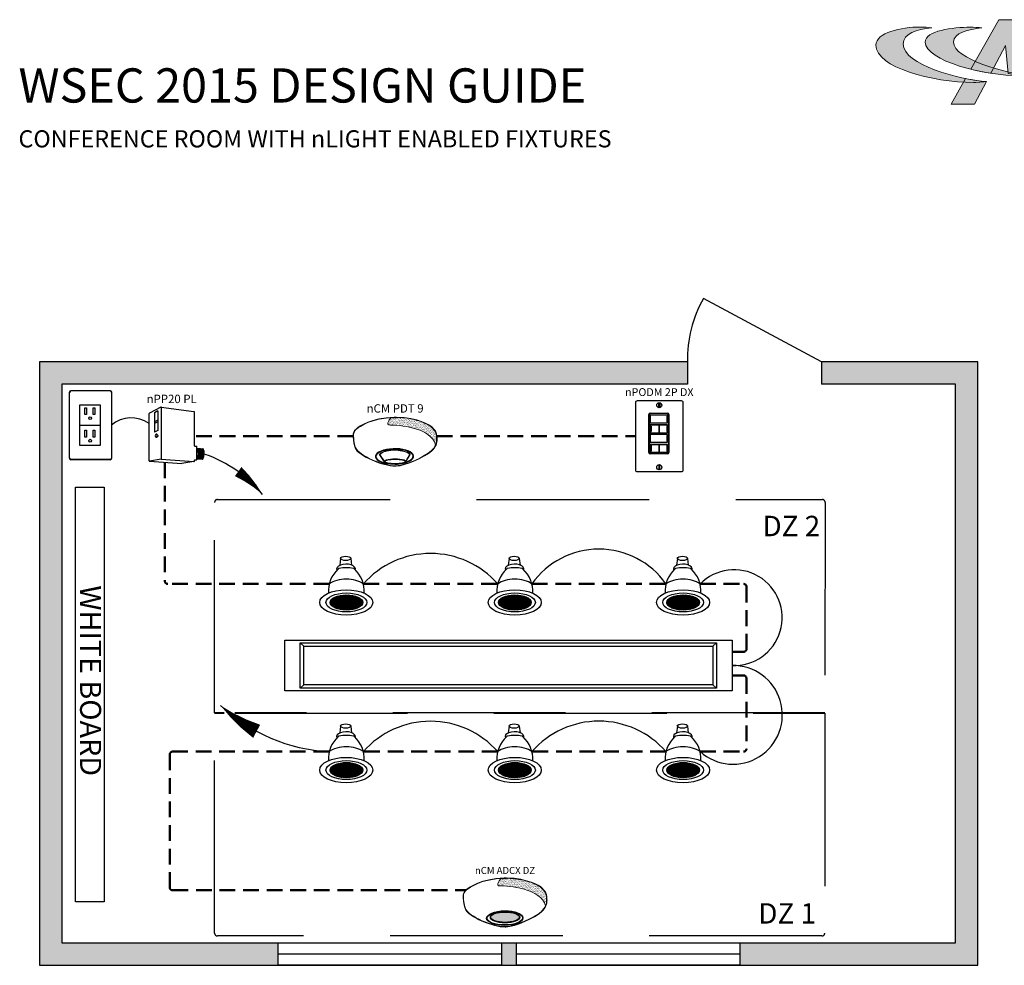
# Model space of a CAD drawing. Units: inches. Extents: x -6.4 to 62.5, y -22 to 52.5.
# Drawn here: x -4.7 to 26.6, y 22.4 to 52.5 of the extents above; entities that cross this region are included whole.
import ezdxf
from ezdxf.enums import TextEntityAlignment as Align

# ---------------------------------------------------------------- set-up
doc = ezdxf.new("R2010")
doc.units = ezdxf.units.IN
doc.header["$LTSCALE"] = 2
doc.header["$MEASUREMENT"] = 0
doc.linetypes.add('HIDDEN', pattern=[0.375, 0.25, -0.125])
doc.linetypes.add('HIDDENX2', pattern=[0.75, 0.5, -0.25])
doc.layers.add('CAT5', color=140, linetype='HIDDEN', lineweight=50)
doc.layers.add('LINE VOLTAGE', color=1, linetype='Continuous', lineweight=30)
for name, color, linetype in [('NLIGHT RISER', 7, 'Continuous'), ('SSI-RISER', 7, 'Continuous'), ('TB 24X36$0$Layer 1', 7, 'Continuous'), ('TB 24X36$0$SSILEGEND', 7, 'Continuous')]:
    doc.layers.add(name, color=color, linetype=linetype)
doc.styles.add('SSI', font='romans.shx', dxfattribs={"width": 0.8})
doc.styles.add('SSI-Bold', font='arial.ttf')
doc.styles.get("Standard").update_dxf_attribs({"font": 'arial.ttf'})
pattern_1 = [(37.5, (-4.691811, -4.460222), (-0.00074868, 0.022900455), [0, -0.01806532, 0, -0.020204636, 0, -0.019313255]), (7.5, (-4.69181, -4.460222), (0.02103394, 0.03354143), [0, -0.009745766, 0, -0.01628256, 0, -0.006239667]), (327.5, (-4.70643, -4.460222), (0.037011825, 6.726e-05), [0, -0.00594254, 0, -0.021393144, 0, -0.02792994]), (317.5, (-4.70643, -4.460222), (0.03572806, 0.01043124), [0, -0.00297127, 0, -0.014024394, 0, -0.01604486])]

# ---------------------------------------------------------------- blocks, each defined once
blk = doc.blocks.new('TB 24X36$0$acuity_controls_LOGO')
h = blk.add_hatch(color=1)
h.dxf.hatch_style = 1
edge = h.paths.add_edge_path()
edge.add_spline(control_points=[(-183.26, 23.66), (-185.02, 23.82), (-187.4, 24.06), (-189.27, 24.06), (-199.45, 24.06), (-212.72, 21.12), (-212.72, 14.6), (-212.72, 2.71), (-182.83, -5.11), (-161.36, -5.11), (-160.35, -5.11), (-155.64, -4.86), (-154.57, -4.69), (-168.84, -3.52), (-198.28, 4.09), (-198.28, 15.04), (-198.28, 20.7), (-191.26, 22.83), (-183.26, 23.66)], knot_values=[0, 0, 0, 0, 1, 1, 1, 2, 2, 2, 3, 3, 3, 4, 4, 4, 5, 5, 5, 6, 6, 6, 6], degree=3, periodic=0)
edge = h.paths.add_edge_path()
edge.add_spline(control_points=[(-156.84, 23.66), (-158.59, 23.82), (-161.14, 23.99), (-163.01, 23.99), (-172.14, 23.99), (-186.69, 22.12), (-186.69, 16.13), (-186.69, 6.23), (-155.51, -1.63), (-136.78, -1.63), (-135.76, -1.63), (-133.05, -1.54), (-131.98, -1.38), (-144.05, -0.38), (-171.85, 7.16), (-171.85, 16.11), (-171.85, 20.88), (-163.95, 22.92), (-156.84, 23.66)], knot_values=[0, 0, 0, 0, 1, 1, 1, 2, 2, 2, 3, 3, 3, 4, 4, 4, 5, 5, 5, 6, 6, 6, 6], degree=3, periodic=0)
at = {"layer": 'TB 24X36$0$Layer 1'}
h = blk.add_hatch(color=7, dxfattribs=at)
h.dxf.hatch_style = 2
edge = h.paths.add_edge_path()
edge.add_spline(control_points=[(-143.05, -0.39), (-140.09, -0.84), (-135.19, -1.49), (-131.96, -1.38), (-131.96, -1.38), (-135.58, 27.94), (-135.58, 27.94), (-135.58, 27.94), (-147.92, 27.94), (-147.92, 27.94), (-147.92, 27.94), (-162.69, 1.83), (-162.69, 1.83), (-159.25, 0.97), (-155.67, 0.25), (-152.14, -0.3), (-152.14, -0.3), (-144.39, 14.33), (-144.39, 14.33), (-144.39, 14.33), (-143.05, -0.39), (-143.05, -0.39)], knot_values=[0, 0, 0, 0, 1, 1, 1, 2, 2, 2, 3, 3, 3, 4, 4, 4, 5, 5, 5, 6, 6, 6, 7, 7, 7, 7], degree=3, periodic=0)
h = blk.add_hatch(color=7, dxfattribs=at)
h.dxf.hatch_style = 2
edge = h.paths.add_edge_path()
edge.add_spline(control_points=[(-154.57, -4.69), (-157.64, -4.44), (-161.43, -3.88), (-165.46, -3.07), (-165.46, -3.07), (-173.14, -16.65), (-173.14, -16.65), (-173.14, -16.65), (-160.8, -16.65), (-160.8, -16.65), (-160.8, -16.65), (-154.47, -4.71), (-154.47, -4.71), (-154.47, -4.71), (-154.57, -4.69), (-154.57, -4.69)], knot_values=[0, 0, 0, 0, 1, 1, 1, 2, 2, 2, 3, 3, 3, 4, 4, 4, 5, 5, 5, 5], degree=3, periodic=0)
at = {"layer": 'TB 24X36$0$Layer 1', "color": 7, "lineweight": 0}
for points, knots in [([(-143.05, -0.39), (-140.09, -0.84), (-135.19, -1.49), (-131.96, -1.38), (-131.96, -1.38), (-135.58, 27.94), (-135.58, 27.94), (-135.58, 27.94), (-147.92, 27.94), (-147.92, 27.94), (-147.92, 27.94), (-162.69, 1.83), (-162.69, 1.83), (-159.25, 0.97), (-155.67, 0.25), (-152.14, -0.3), (-152.14, -0.3), (-144.39, 14.33), (-144.39, 14.33), (-144.39, 14.33), (-143.05, -0.39), (-143.05, -0.39)], [0, 0, 0, 0, 1, 1, 1, 2, 2, 2, 3, 3, 3, 4, 4, 4, 5, 5, 5, 6, 6, 6, 7, 7, 7, 7]), ([(-154.57, -4.69), (-157.64, -4.44), (-161.43, -3.88), (-165.46, -3.07), (-165.46, -3.07), (-173.14, -16.65), (-173.14, -16.65), (-173.14, -16.65), (-160.8, -16.65), (-160.8, -16.65), (-160.8, -16.65), (-154.47, -4.71), (-154.47, -4.71), (-154.47, -4.71), (-154.57, -4.69), (-154.57, -4.69)], [0, 0, 0, 0, 1, 1, 1, 2, 2, 2, 3, 3, 3, 4, 4, 4, 5, 5, 5, 5])]:
    blk.add_open_spline(points, degree=3, knots=knots, dxfattribs=at)
at = {"layer": 'TB 24X36$0$Layer 1', "color": 1, "lineweight": 0}
for points in [[(-183.26, 23.66), (-185.02, 23.82), (-187.4, 24.06), (-189.27, 24.06), (-199.45, 24.06), (-212.72, 21.12), (-212.72, 14.6), (-212.72, 2.71), (-182.83, -5.11), (-161.36, -5.11), (-160.35, -5.11), (-155.64, -4.86), (-154.57, -4.69), (-168.84, -3.52), (-198.28, 4.09), (-198.28, 15.04), (-198.28, 20.7), (-191.26, 22.83), (-183.26, 23.66)], [(-156.84, 23.66), (-158.59, 23.82), (-161.14, 23.99), (-163.01, 23.99), (-172.14, 23.99), (-186.69, 22.12), (-186.69, 16.13), (-186.69, 6.23), (-155.51, -1.63), (-136.78, -1.63), (-135.76, -1.63), (-133.05, -1.54), (-131.98, -1.38), (-144.05, -0.38), (-171.85, 7.16), (-171.85, 16.11), (-171.85, 20.88), (-163.95, 22.92), (-156.84, 23.66)]]:
    blk.add_open_spline(points, degree=3, knots=[0, 0, 0, 0, 1, 1, 1, 2, 2, 2, 3, 3, 3, 4, 4, 4, 5, 5, 5, 6, 6, 6, 6], dxfattribs=at)
blk = doc.blocks.new('nCM910')
h = blk.add_hatch()
h.set_pattern_fill('AR-SAND', color=256, scale=0.011885, style=0)
h.set_pattern_definition(pattern_1)
edge = h.paths.add_edge_path()
edge.add_spline(control_points=[(0.502, 0.15), (0.59, 0.154), (1.056, 0.116), (1.107, -0.119)], knot_values=[1, 1, 1, 1, 1.999782, 1.999782, 1.999782, 1.999782], degree=3, periodic=0)
edge.add_spline(control_points=[(1.107, -0.119), (1.118, -0.092), (1.121, -0.067), (1.121, -0.042)], knot_values=[14.480526, 14.480526, 14.480526, 14.480526, 15, 15, 15, 15], degree=3, periodic=0)
edge.add_spline(control_points=[(1.121, -0.042), (1.121, -0.026), (1.12, -0.01), (1.119, 0.007)], knot_values=[16, 16, 16, 16, 17, 17, 17, 17], degree=3, periodic=0)
edge.add_spline(control_points=[(1.119, 0.007), (1.118, 0.039), (1.097, 0.072), (1.076, 0.096)], knot_values=[18, 18, 18, 18, 19, 19, 19, 19], degree=3, periodic=0)
edge.add_spline(control_points=[(1.076, 0.096), (1.055, 0.12), (1.035, 0.136), (1.035, 0.136)], knot_values=[20, 20, 20, 20, 21, 21, 21, 21], degree=3, periodic=0)
edge.add_spline(control_points=[(1.035, 0.136), (1.035, 0.136), (1.025, 0.143), (1.005, 0.154)], knot_values=[22, 22, 22, 22, 23, 23, 23, 23], degree=3, periodic=0)
edge.add_spline(control_points=[(1.005, 0.154), (0.985, 0.165), (0.956, 0.179), (0.917, 0.194)], knot_values=[24, 24, 24, 24, 25, 25, 25, 25], degree=3, periodic=0)
edge.add_spline(control_points=[(0.917, 0.194), (0.84, 0.223), (0.726, 0.252), (0.581, 0.252)], knot_values=[26, 26, 26, 26, 27, 27, 27, 27], degree=3, periodic=0)
edge.add_line((0.581, 0.252), (0.512, 0.251))
edge.add_spline(control_points=[(0.512, 0.251), (0.512, 0.251), (0.414, 0.146), (0.502, 0.15)], knot_values=[0.000012, 0.000012, 0.000012, 0.000012, 1, 1, 1, 1], degree=3, periodic=0)
for p, q in [((0.512, 0.251), (0.581, 0.252)), ((0.55, 0.257), (0.581, 0.257))]:
    blk.add_line(p, q)
for major_axis, ratio, start_param, end_param in [((-0.256, -0.002), 0.403678, 1.971257, 7.59859), ((-0.25, -0.002), 0.385717, 2.183457, 7.414165)]:
    blk.add_ellipse((0.555, -0.271), major_axis=major_axis, ratio=ratio, start_param=start_param, end_param=end_param)
blk.add_ellipse((0.563, -0.339), major_axis=(-0.137, 0), ratio=0.223622)
at = {"lineweight": 0}
for points in [[(0.043, 0.101), (0.084, 0.133), (0.24, 0.248), (0.55, 0.257)], [(0.046, 0.096), (0.088, 0.128), (0.243, 0.243), (0.553, 0.252)], [(0.512, 0.251), (0.512, 0.251), (0.414, 0.146), (0.502, 0.15)], [(0.502, 0.15), (0.59, 0.154), (1.057, 0.116), (1.107, -0.119)], [(0.581, 0.257), (0.872, 0.257), (1.038, 0.141), (1.039, 0.14)], [(0.917, 0.194), (0.84, 0.223), (0.726, 0.252), (0.581, 0.252)], [(1.005, 0.154), (0.985, 0.165), (0.956, 0.179), (0.917, 0.194)], [(1.035, 0.136), (1.035, 0.136), (1.025, 0.143), (1.005, 0.154)], [(1.076, 0.096), (1.055, 0.12), (1.035, 0.136), (1.035, 0.136)], [(1.039, 0.14), (1.039, 0.14), (1.121, 0.076), (1.125, 0.007)], [(0, 0), (0, 0.007), (0, 0.014), (0.001, 0.022)], [(0.027, -0.155), (0.027, -0.155), (0, -0.087), (0, 0)], [(0.001, 0.022), (0.001, 0.024), (0.002, 0.069), (0.043, 0.101)], [(0.001, 0.022), (0.001, 0.022), (0.001, 0.022), (0.001, 0.022)], [(0.001, 0.022), (0.001, 0.022), (0.001, 0.022), (0.001, 0.022)], [(0.012, 0.048), (0.006, 0.033), (0.006, 0.022), (0.006, 0.022)], [(0.006, 0.022), (0.006, 0.014), (0.006, 0.007), (0.006, 0)], [(0.006, 0), (0.006, -0.043), (0.013, -0.081), (0.019, -0.108)], [(0.046, 0.096), (0.027, 0.081), (0.017, 0.062), (0.012, 0.048)], [(1.119, 0.007), (1.118, 0.039), (1.097, 0.072), (1.076, 0.096)], [(1.121, -0.042), (1.121, -0.026), (1.12, -0.01), (1.119, 0.007)], [(1.125, 0.007), (1.125, -0.01), (1.127, -0.026), (1.127, -0.042)], [(0.019, -0.108), (0.026, -0.136), (0.033, -0.152), (0.033, -0.152)], [(1.047, -0.197), (1.111, -0.138), (1.121, -0.091), (1.121, -0.042)], [(1.127, -0.042), (1.127, -0.092), (1.115, -0.142), (1.05, -0.201)], [(0.254, -0.322), (0.144, -0.274), (0.048, -0.213), (0.027, -0.155)], [(0.033, -0.152), (0.052, -0.207), (0.147, -0.269), (0.256, -0.317)], [(0.435, -0.203), (0.434, -0.203), (0.38, -0.215), (0.358, -0.248)], [(0.358, -0.248), (0.358, -0.248), (0.411, -0.324), (0.42, -0.338)], [(0.551, -0.188), (0.488, -0.188), (0.446, -0.199), (0.435, -0.203)], [(0.664, -0.2), (0.622, -0.191), (0.583, -0.188), (0.551, -0.188)], [(0.576, -0.397), (0.7, -0.391), (0.961, -0.274), (1.047, -0.197)], [(1.05, -0.201), (0.963, -0.28), (0.703, -0.396), (0.576, -0.403)], [(0.758, -0.247), (0.748, -0.229), (0.709, -0.209), (0.664, -0.2)], [(0.705, -0.333), (0.72, -0.31), (0.758, -0.247), (0.758, -0.247)], [(0.564, -0.403), (0.488, -0.403), (0.364, -0.37), (0.254, -0.322)], [(0.256, -0.317), (0.366, -0.364), (0.489, -0.397), (0.564, -0.397)], [(0.443, -0.317), (0.43, -0.322), (0.42, -0.328), (0.42, -0.338)], [(0.42, -0.338), (0.42, -0.338), (0.42, -0.338), (0.42, -0.338)], [(0.563, -0.302), (0.524, -0.303), (0.472, -0.307), (0.443, -0.317)], [(0.563, -0.302), (0.602, -0.303), (0.653, -0.307), (0.683, -0.317)], [(0.683, -0.317), (0.694, -0.321), (0.703, -0.326), (0.705, -0.333)], [(0.564, -0.397), (0.568, -0.397), (0.572, -0.397), (0.576, -0.397)], [(0.576, -0.403), (0.572, -0.403), (0.568, -0.403), (0.564, -0.403)]]:
    blk.add_open_spline(points, degree=3, dxfattribs=at)
blk.add_open_spline([(0.418, -0.345), (0.418, -0.345), (0.417, -0.344), (0.417, -0.344), (0.417, -0.344), (0.352, -0.25), (0.352, -0.25), (0.352, -0.25), (0.351, -0.248), (0.351, -0.248), (0.351, -0.248), (0.352, -0.247), (0.352, -0.247), (0.375, -0.209), (0.433, -0.198), (0.433, -0.197), (0.433, -0.197), (0.433, -0.197), (0.433, -0.197), (0.445, -0.194), (0.487, -0.182), (0.551, -0.182), (0.551, -0.182), (0.551, -0.182), (0.551, -0.182), (0.584, -0.182), (0.622, -0.185), (0.666, -0.194), (0.666, -0.194), (0.666, -0.194), (0.666, -0.194), (0.713, -0.204), (0.753, -0.224), (0.764, -0.245), (0.764, -0.245), (0.764, -0.245), (0.764, -0.245), (0.764, -0.245), (0.765, -0.247), (0.765, -0.247), (0.765, -0.247), (0.704, -0.347), (0.704, -0.347), (0.704, -0.347), (0.703, -0.347), (0.703, -0.347), (0.652, -0.371), (0.604, -0.379), (0.562, -0.379), (0.562, -0.379), (0.562, -0.379), (0.562, -0.379), (0.476, -0.379), (0.418, -0.345), (0.418, -0.345), (0.418, -0.345), (0.418, -0.345), (0.418, -0.345)], degree=3, knots=[0, 0, 0, 0, 1, 1, 1, 2, 2, 2, 3, 3, 3, 4, 4, 4, 5, 5, 5, 6, 6, 6, 7, 7, 7, 8, 8, 8, 9, 9, 9, 10, 10, 10, 11, 11, 11, 12, 12, 12, 13, 13, 13, 14, 14, 14, 15, 15, 15, 16, 16, 16, 17, 17, 17, 18, 18, 18, 19, 19, 19, 19], dxfattribs=at)
for tag, style, p in [('LOCATION', 'SSI-Bold', (0.563, 0.397)), ('OPTION', 'SSI', (0.563, 0.282))]:
    blk.add_attdef(tag, text='', height=0.0938, dxfattribs=dict(style=style)).set_placement(p, align=Align.CENTER)
blk = doc.blocks.new('nCM6PC')
h = blk.add_hatch()
h.set_pattern_fill('AR-SAND', color=256, scale=0.011885, style=0)
h.set_pattern_definition(pattern_1)
edge = h.paths.add_edge_path()
edge.add_spline(control_points=[(0.502, 0.15), (0.59, 0.154), (1.056, 0.116), (1.107, -0.119)], knot_values=[1, 1, 1, 1, 1.999782, 1.999782, 1.999782, 1.999782], degree=3, periodic=0)
edge.add_spline(control_points=[(1.107, -0.119), (1.118, -0.092), (1.121, -0.067), (1.121, -0.042)], knot_values=[14.480526, 14.480526, 14.480526, 14.480526, 15, 15, 15, 15], degree=3, periodic=0)
edge.add_spline(control_points=[(1.121, -0.042), (1.121, -0.026), (1.12, -0.01), (1.119, 0.007)], knot_values=[16, 16, 16, 16, 17, 17, 17, 17], degree=3, periodic=0)
edge.add_spline(control_points=[(1.119, 0.007), (1.118, 0.039), (1.097, 0.072), (1.076, 0.096)], knot_values=[18, 18, 18, 18, 19, 19, 19, 19], degree=3, periodic=0)
edge.add_spline(control_points=[(1.076, 0.096), (1.055, 0.12), (1.035, 0.136), (1.035, 0.136)], knot_values=[20, 20, 20, 20, 21, 21, 21, 21], degree=3, periodic=0)
edge.add_spline(control_points=[(1.035, 0.136), (1.035, 0.136), (1.025, 0.143), (1.005, 0.154)], knot_values=[22, 22, 22, 22, 23, 23, 23, 23], degree=3, periodic=0)
edge.add_spline(control_points=[(1.005, 0.154), (0.985, 0.165), (0.956, 0.179), (0.917, 0.194)], knot_values=[24, 24, 24, 24, 25, 25, 25, 25], degree=3, periodic=0)
edge.add_spline(control_points=[(0.917, 0.194), (0.84, 0.223), (0.726, 0.252), (0.581, 0.252)], knot_values=[26, 26, 26, 26, 27, 27, 27, 27], degree=3, periodic=0)
edge.add_line((0.581, 0.252), (0.512, 0.251))
edge.add_spline(control_points=[(0.512, 0.251), (0.512, 0.251), (0.414, 0.146), (0.502, 0.15)], knot_values=[0.000012, 0.000012, 0.000012, 0.000012, 1, 1, 1, 1], degree=3, periodic=0)
h = blk.add_hatch(color=256)
edge = h.paths.add_edge_path(flags=0)
edge.add_ellipse((0.563, -0.27), major_axis=(-0.192, 0), ratio=0.363349, start_angle=0, end_angle=360)
edge = h.paths.add_edge_path()
edge.add_ellipse((0.56, -0.282), major_axis=(-0.244, -0.002), ratio=0.403678, start_angle=0, end_angle=360)
edge = h.paths.add_edge_path(flags=16)
edge.add_ellipse((0.56, -0.282), major_axis=(-0.238, -0.002), ratio=0.385717, start_angle=0, end_angle=360)
edge = h.paths.add_edge_path(flags=0)
edge.add_ellipse((0.563, -0.27), major_axis=(-0.197, 0), ratio=0.382467, start_angle=0, end_angle=360)
h = blk.add_hatch(color=256)
edge = h.paths.add_edge_path()
edge.add_ellipse((0.563, -0.27), major_axis=(-0.192, 0), ratio=0.363349, start_angle=0, end_angle=360)
for p, q in [((0.512, 0.251), (0.581, 0.252)), ((0.55, 0.257), (0.581, 0.257))]:
    blk.add_line(p, q)
for centre, major_axis, ratio in [((0.56, -0.282), (-0.244, -0.002), 0.403678), ((0.56, -0.282), (-0.238, -0.002), 0.385717), ((0.563, -0.27), (-0.197, 0), 0.382467), ((0.563, -0.27), (-0.192, 0), 0.363349)]:
    blk.add_ellipse(centre, major_axis=major_axis, ratio=ratio)
at = {"lineweight": 0}
for points in [[(0.043, 0.101), (0.084, 0.133), (0.24, 0.248), (0.55, 0.257)], [(0.046, 0.096), (0.088, 0.128), (0.243, 0.243), (0.553, 0.252)], [(0.512, 0.251), (0.512, 0.251), (0.414, 0.146), (0.502, 0.15)], [(0.502, 0.15), (0.59, 0.154), (1.057, 0.116), (1.107, -0.119)], [(0.581, 0.257), (0.872, 0.257), (1.038, 0.141), (1.039, 0.14)], [(0.917, 0.194), (0.84, 0.223), (0.726, 0.252), (0.581, 0.252)], [(1.005, 0.154), (0.985, 0.165), (0.956, 0.179), (0.917, 0.194)], [(1.035, 0.136), (1.035, 0.136), (1.025, 0.143), (1.005, 0.154)], [(1.076, 0.096), (1.055, 0.12), (1.035, 0.136), (1.035, 0.136)], [(1.039, 0.14), (1.039, 0.14), (1.121, 0.076), (1.125, 0.007)], [(0, 0), (0, 0.007), (0, 0.014), (0.001, 0.022)], [(0.027, -0.155), (0.027, -0.155), (0, -0.087), (0, 0)], [(0.001, 0.022), (0.001, 0.024), (0.002, 0.069), (0.043, 0.101)], [(0.001, 0.022), (0.001, 0.022), (0.001, 0.022), (0.001, 0.022)], [(0.001, 0.022), (0.001, 0.022), (0.001, 0.022), (0.001, 0.022)], [(0.012, 0.048), (0.006, 0.033), (0.006, 0.022), (0.006, 0.022)], [(0.006, 0.022), (0.006, 0.014), (0.006, 0.007), (0.006, 0)], [(0.006, 0), (0.006, -0.043), (0.013, -0.081), (0.019, -0.108)], [(0.046, 0.096), (0.027, 0.081), (0.017, 0.062), (0.012, 0.048)], [(1.119, 0.007), (1.118, 0.039), (1.097, 0.072), (1.076, 0.096)], [(1.121, -0.042), (1.121, -0.026), (1.12, -0.01), (1.119, 0.007)], [(1.125, 0.007), (1.125, -0.01), (1.127, -0.026), (1.127, -0.042)], [(0.019, -0.108), (0.026, -0.136), (0.033, -0.152), (0.033, -0.152)], [(1.047, -0.197), (1.111, -0.138), (1.121, -0.091), (1.121, -0.042)], [(1.127, -0.042), (1.127, -0.092), (1.115, -0.142), (1.05, -0.201)], [(0.254, -0.322), (0.144, -0.274), (0.048, -0.213), (0.027, -0.155)], [(0.033, -0.152), (0.052, -0.207), (0.147, -0.269), (0.256, -0.317)], [(0.576, -0.397), (0.7, -0.391), (0.961, -0.274), (1.047, -0.197)], [(1.05, -0.201), (0.963, -0.28), (0.703, -0.396), (0.576, -0.403)], [(0.564, -0.403), (0.488, -0.403), (0.364, -0.37), (0.254, -0.322)], [(0.256, -0.317), (0.366, -0.364), (0.489, -0.397), (0.564, -0.397)], [(0.564, -0.397), (0.568, -0.397), (0.572, -0.397), (0.576, -0.397)], [(0.576, -0.403), (0.572, -0.403), (0.568, -0.403), (0.564, -0.403)]]:
    blk.add_open_spline(points, degree=3, dxfattribs=at)
for tag, style, p in [('LOCATION', 'SSI-Bold', (0.563, 0.397)), ('OPTION', 'SSI', (0.563, 0.282))]:
    blk.add_attdef(tag, text='', height=0.0938, dxfattribs=dict(style=style)).set_placement(p, align=Align.CENTER)
blk = doc.blocks.new('Downlight')
h = blk.add_hatch()
h.set_pattern_fill('ANSI37', color=256, scale=0.1125, angle=30, style=0)
h.set_pattern_definition([(75, (-37.246441, -31.749426), (-0.013583332, 0.003639643), []), (165, (-37.246441, -31.749426), (-0.003639643, -0.013583332), [])])
edge = h.paths.add_edge_path()
edge.add_ellipse((0.294, -0.282), major_axis=(-0.274, 0), ratio=0.462626, start_angle=0, end_angle=360)
for p, q in [((0.197, 0.456), (0.183, 0.34)), ((0.368, 0.456), (0.381, 0.345))]:
    blk.add_line(p, q)
for centre, radius, start, end in [((0.503, -0.098), 0.512, 132.6191, 183.0524), ((0.18, 0.253), 0.0352, 101.4791, 132.6191), ((0.405, 0.253), 0.0352, 47.3809, 78.5209), ((0.082, -0.098), 0.512, 356.9476, 47.3809)]:
    blk.add_arc(centre, radius, start, end)
for centre, major_axis, ratio, start_param, end_param in [((0.288, 0.279), (-0.158, 0), 0.511628, 2.957076, 6.539631), ((0.292, 0.087), (0.363, 0), 0.583752, 1.236016, 1.905577), ((0.292, -0.104), (0.363, 0), 0.583752, 0.664536, 2.477057)]:
    blk.add_ellipse(centre, major_axis=major_axis, ratio=ratio, start_param=start_param, end_param=end_param)
for centre, major_axis, ratio in [((0.282, 0.456), (-0.0854, 0), 0.426788), ((0.292, -0.282), (-0.445, 0), 0.477387), ((0.294, -0.282), (-0.343, 0), 0.462626), ((0.294, -0.282), (-0.274, 0), 0.462626)]:
    blk.add_ellipse(centre, major_axis=major_axis, ratio=ratio)
blk = doc.blocks.new('PLUG')
blk.add_lwpolyline([(1.42, 2.74), (4.15, 2.74), (4.15, -2.74), (1.42, -2.74)], close=True)
at = {"layer": 'NLIGHT RISER'}
for p, q in [((0, -4.44), (0, 4.44)), ((0.03, -4.41), (0.03, 4.41)), ((5.48, 4.63), (0.19, 4.63)), ((5.45, 4.61), (0.22, 4.61)), ((5.64, 4.41), (5.64, -4.41)), ((5.67, 4.44), (5.67, -4.44)), ((5.48, -4.63), (0.19, -4.63)), ((5.45, -4.61), (0.22, -4.61))]:
    blk.add_line(p, q, dxfattribs=at)
for centre, start, end in [((0.19, 4.44), 90, 180), ((0.22, 4.41), 90, 180), ((5.45, 4.41), 0, 90), ((5.48, 4.44), 0, 90), ((0.19, -4.44), 180, 270), ((0.22, -4.41), 180, 270), ((5.45, -4.41), 270, 0), ((5.48, -4.44), 270, 0)]:
    blk.add_arc(centre, 0.194, start, end, dxfattribs=at)
at = {"layer": 'SSI-RISER'}
blk.add_line((1.42, 0), (4.15, 0), dxfattribs=at)
for points in [[(2.08, 2.35), (2.28, 2.35), (2.28, 1.45), (2.08, 1.45)], [(3.2, 2.35), (3.4, 2.35), (3.4, 1.45), (3.2, 1.45)], [(2.08, -0.68), (2.28, -0.68), (2.28, -1.58), (2.08, -1.58)], [(3.2, -0.68), (3.4, -0.68), (3.4, -1.58), (3.2, -1.58)]]:
    blk.add_lwpolyline(points, close=True, dxfattribs=at)
for centre in [(2.78, 0.95), (2.78, -2.08)]:
    blk.add_circle(centre, 0.193, dxfattribs=at)
blk = doc.blocks.new('nPP16')
for p, q in [((0.159, 0.401), (0.003, 0.323)), ((0.162, 0.402), (0.602, 0.343)), ((0, -0.319), (0, 0.319)), ((0.118, 0.352), (0.07, 0.328)), ((0.07, 0.328), (0.07, 0.066)), ((0.118, 0.352), (0.118, 0.09)), ((0.16, 0.396), (0.16, -0.292)), ((0.607, -0.118), (0.607, 0.338)), ((0.118, 0.23), (0.07, 0.206)), ((0.118, 0.206), (0.07, 0.182)), ((0.118, 0.09), (0.07, 0.066)), ((0.104, 0.039), (0.094, 0.039)), ((0.094, -0.002), (0.104, -0.002)), ((0.612, -0.123), (0.635, -0.123)), ((0.64, -0.301), (0.64, -0.128)), ((0.64, -0.15), (0.72, -0.156)), ((0.005, -0.324), (0.441, -0.354)), ((0.16, -0.296), (0.006, -0.323)), ((0.161, -0.296), (0.601, -0.328)), ((0.602, -0.329), (0.441, -0.354)), ((0.607, -0.324), (0.607, -0.311)), ((0.612, -0.306), (0.635, -0.306)), ((0.64, -0.29), (0.718, -0.296))]:
    blk.add_line(p, q)
for centre, radius, start, end in [((0.155, 0.394), 0.005, 360, 116.4688), ((0.161, 0.397), 0.005, 82.4213, 116.4688), ((0.165, 0.396), 0.005, 82.4213, 180), ((0.005, 0.319), 0.005, 116.4688, 180), ((0.602, 0.338), 0.005, 360, 82.4213), ((0.602, 0.338), 0.005, 360, 82.4213), ((0.612, -0.118), 0.005, 180, 270), ((0.635, -0.128), 0.005, 0, 90), ((0.525, -0.225), 0.137, 331.3022, 32.8245), ((0.529, -0.225), 0.137, 331.1684, 32.6941), ((0.543, -0.225), 0.137, 330.693, 32.1572), ((0.548, -0.225), 0.137, 330.5463, 31.9928), ((0.562, -0.225), 0.137, 330.0685, 31.4607), ((0.566, -0.225), 0.137, 329.921, 31.2976), ((0.581, -0.225), 0.137, 329.4406, 30.7701), ((0.585, -0.225), 0.137, 329.2924, 30.6085), ((0.599, -0.225), 0.137, 328.8094, 30.0853), ((0.72, -0.161), 0.005, 28.783, 85.8501), ((0.604, -0.225), 0.137, 329.9747, 28.783), ((0.005, -0.318), 0.005, 180, 279.6996), ((0.005, -0.319), 0.005, 180, 266.0639), ((0.155, -0.292), 0.005, 279.6996, 0), ((0.165, -0.292), 0.005, 180, 265.8501), ((0.161, -0.301), 0.005, 85.8501, 99.6996), ((0.602, -0.323), 0.005, 265.8501, 0), ((0.602, -0.324), 0.005, 278.6753, 360), ((0.602, -0.324), 0.005, 278.6753, 360), ((0.612, -0.311), 0.005, 90, 180), ((0.635, -0.301), 0.005, 270, 0), ((0.718, -0.291), 0.005, 265.8501, 329.9747)]:
    blk.add_arc(centre, radius, start, end)
at = {"extrusion": (0, 0, -1)}
blk.add_ellipse((0.094, 0.018), major_axis=(0, -0.0203), ratio=0.731433, dxfattribs=at)
blk.add_ellipse((0.104, 0.018), major_axis=(0, -0.0203), ratio=0.731433, start_param=3.141593, end_param=6.283185, dxfattribs=at)
for tag, style, p in [('LOCATION', 'SSI-Bold', (0.303, 0.537)), ('OPTION', 'SSI', (0.303, 0.422)), ('ID#', 'SSI', (0.396, 0.124)), ('ZONE-INFO-LINE1', 'SSI', (0.303, -0.471)), ('ZONE-INFO-LINE2', 'SSI', (0.303, -0.586))]:
    blk.add_attdef(tag, text='', height=0.0938, dxfattribs=dict(style=style)).set_placement(p, align=Align.CENTER)

msp = doc.modelspace()

# ---------------------------------------------------------------- hatches: boundary and pattern name
h = msp.add_hatch(color=253)
h.dxf.hatch_style = 1
h.paths.add_polyline_path([(10.59, 23.102), (10.59, 22.39), (10.821, 22.39), (10.821, 23.102)])
h.paths.add_polyline_path([(3.477, 22.39), (3.477, 23.102), (-3.406, 23.102), (-3.406, 40.886), (16.512, 40.886), (16.512, 41.597), (-4.118, 41.597), (-4.118, 22.39)])
h.paths.add_polyline_path([(11.065, 22.39), (11.065, 23.102), (10.821, 23.102), (10.821, 22.39)])
h.paths.add_polyline_path([(18.178, 23.102), (18.178, 22.39), (25.76, 22.39), (25.76, 41.597), (20.78, 41.597), (20.78, 40.886), (25.049, 40.886), (25.049, 23.102)])

# ---------------------------------------------------------------- linework, layer by layer
for p, q in [((20.78, 41.597), (17.022, 43.62)), ((16.512, 41.597), (16.512, 40.886)), ((20.78, 41.597), (20.78, 40.886)), ((10.59, 22.746), (3.477, 22.746)), ((18.178, 22.746), (11.065, 22.746))]:
    msp.add_line(p, q)
for points in [[(16.512, 41.597), (-4.118, 41.597), (-4.118, 22.39), (25.76, 22.39), (25.76, 41.597), (20.78, 41.597)], [(16.512, 40.886), (-3.406, 40.886), (-3.406, 23.102), (25.049, 23.102), (25.049, 40.886), (20.78, 40.886)]]:
    msp.add_lwpolyline(points)
for points in [[(-2.061, 37.609), (-2.061, 24.409), (-2.975, 24.409), (-2.975, 37.609)], [(3.477, 23.102), (10.59, 23.102), (10.59, 22.39), (3.477, 22.39)], [(11.065, 23.102), (18.178, 23.102), (18.178, 22.39), (11.065, 22.39)]]:
    msp.add_lwpolyline(points, close=True)
msp.add_arc((20.441, 41.683), 3.93, 150.473, 181.2447)
at = {"layer": 'CAT5'}
for p, q in [((5.869, 39.233), (0.813, 39.233)), ((8.536, 39.233), (14.864, 39.233)), ((-0.124, 38.402), (-0.124, 34.619)), ((5.107, 34.53), (-0.035, 34.53)), ((6.193, 34.53), (10.47, 34.53)), ((11.557, 34.53), (15.827, 34.53)), ((16.913, 34.53), (18.302, 34.53)), ((18.391, 34.441), (18.392, 32.461)), ((17.932, 32.372), (18.303, 32.372)), ((17.932, 31.617), (18.299, 31.617)), ((18.388, 31.529), (18.389, 29.281)), ((5.107, 29.192), (0.118, 29.192)), ((10.47, 29.192), (6.193, 29.192)), ((15.827, 29.192), (11.557, 29.192)), ((16.913, 29.192), (18.3, 29.192)), ((0.029, 29.103), (0.029, 24.869)), ((0.118, 24.781), (9.445, 24.779))]:
    msp.add_line(p, q, dxfattribs=at)
for centre, start, end in [((-0.035, 34.619), 180, 270), ((18.302, 34.441), 0.0157, 90), ((18.303, 32.461), 270, 0.0176), ((18.299, 31.529), 0.0304, 90), ((0.118, 29.103), 90, 180), ((18.3, 29.281), 270, 0.0304), ((0.118, 24.869), 180, 270)]:
    msp.add_arc(centre, 0.0889, start, end, dxfattribs=at)
at = {"layer": 'LINE VOLTAGE', "linetype": 'Continuous'}
for points in [[(2.985, 37.38, 0, 0.356, 0.06456), (2.209, 38.108, 0, 0, 0.06456)], [(1.643, 30.665, 0, 0.474, 0.06456), (2.797, 29.839, 0, 0, 0.06456)]]:
    msp.add_lwpolyline(points, format="xyseb", dxfattribs=at)
at = {"layer": 'LINE VOLTAGE'}
for centre, radius, start, end in [((-1.19, 38.843), 0.976, 54.6758, 130.6846), ((8.332, 32.658), 2.842, 41.2017, 138.7983), ((13.692, 33.032), 2.608, 35.0543, 144.9457), ((17.998, 33.457), 1.526, 267.5059, 135.3168), ((17.961, 30.362), 1.571, 228.1658, 91.0698), ((8.332, 27.317), 2.844, 41.2488, 138.7512), ((13.692, 27.328), 2.834, 41.1293, 138.8707)]:
    msp.add_arc(centre, radius, start, end, dxfattribs=at)
at = {"layer": 'LINE VOLTAGE', "linetype": 'Continuous'}
for centre, radius, start, end in [((-0.212, 34.752), 4.138, 39.4223, 70.6033), ((5.404, 34.701), 5.517, 227.0177, 266.9087)]:
    msp.add_arc(centre, radius, start, end, dxfattribs=at)
at = {"layer": 'NLIGHT RISER'}
for p, q in [((15.279, 38.716), (15.279, 39.923)), ((15.287, 39.915), (15.287, 38.723)), ((15.325, 39.968), (15.878, 39.968)), ((15.87, 39.961), (15.332, 39.961)), ((15.85, 39.871), (15.85, 39.692)), ((15.85, 39.871), (15.867, 39.871)), ((15.85, 39.859), (15.867, 39.859)), ((15.867, 39.871), (15.867, 39.692)), ((15.916, 38.723), (15.916, 39.915)), ((15.923, 39.923), (15.923, 38.716)), ((15.328, 39.591), (15.595, 39.591)), ((15.328, 39.591), (15.328, 39.345)), ((15.336, 39.557), (15.336, 39.379)), ((15.336, 39.557), (15.353, 39.557)), ((15.336, 39.546), (15.353, 39.546)), ((15.353, 39.557), (15.353, 39.379)), ((15.595, 39.591), (15.595, 39.345)), ((15.607, 39.591), (15.875, 39.591)), ((15.607, 39.591), (15.607, 39.345)), ((15.85, 39.704), (15.867, 39.704)), ((15.85, 39.692), (15.867, 39.692)), ((15.85, 39.557), (15.85, 39.379)), ((15.85, 39.557), (15.867, 39.557)), ((15.85, 39.546), (15.867, 39.546)), ((15.867, 39.557), (15.867, 39.379)), ((15.875, 39.591), (15.875, 39.345)), ((15.328, 39.345), (15.595, 39.345)), ((15.336, 39.39), (15.353, 39.39)), ((15.336, 39.379), (15.353, 39.379)), ((15.607, 39.345), (15.875, 39.345)), ((15.85, 39.39), (15.867, 39.39)), ((15.85, 39.379), (15.867, 39.379)), ((15.85, 39.251), (15.85, 39.073)), ((15.85, 39.251), (15.867, 39.251)), ((15.85, 39.24), (15.867, 39.24)), ((15.867, 39.251), (15.867, 39.073)), ((15.328, 38.975), (15.595, 38.975)), ((15.328, 38.975), (15.328, 38.728)), ((15.336, 38.94), (15.336, 38.762)), ((15.336, 38.94), (15.353, 38.94)), ((15.336, 38.929), (15.353, 38.929)), ((15.353, 38.94), (15.353, 38.762)), ((15.595, 38.975), (15.595, 38.728)), ((15.607, 38.975), (15.875, 38.975)), ((15.607, 38.975), (15.607, 38.728)), ((15.85, 39.084), (15.867, 39.084)), ((15.85, 39.073), (15.867, 39.073)), ((15.85, 38.94), (15.85, 38.762)), ((15.85, 38.94), (15.867, 38.94)), ((15.85, 38.929), (15.867, 38.929)), ((15.867, 38.94), (15.867, 38.762)), ((15.875, 38.975), (15.875, 38.728)), ((15.878, 38.67), (15.325, 38.67)), ((15.328, 38.728), (15.595, 38.728)), ((15.332, 38.678), (15.87, 38.678)), ((15.336, 38.773), (15.353, 38.773)), ((15.336, 38.762), (15.353, 38.762)), ((15.607, 38.728), (15.875, 38.728)), ((15.85, 38.773), (15.867, 38.773)), ((15.85, 38.762), (15.867, 38.762)), ((4.186, 32.659), (4.298, 32.553)), ((17.319, 32.553), (17.431, 32.659)), ((4.186, 31.217), (4.298, 31.324)), ((17.319, 31.323), (17.431, 31.217))]:
    msp.add_line(p, q, dxfattribs=at)
msp.add_lwpolyline([(16.313, 40.368, -0.414214), (16.366, 40.314), (16.366, 38.151, -0.414214), (16.313, 38.098), (14.918, 38.098, -0.414214), (14.864, 38.151), (14.864, 40.314, -0.414214), (14.918, 40.368)], format="xyb", close=True, dxfattribs=at)
for points in [[(15.328, 39.658), (15.875, 39.658), (15.875, 39.905), (15.328, 39.905)], [(15.328, 39.345), (15.875, 39.345), (15.875, 39.591), (15.328, 39.591)], [(15.328, 39.039), (15.875, 39.039), (15.875, 39.286), (15.328, 39.286)], [(15.328, 38.728), (15.875, 38.728), (15.875, 38.975), (15.328, 38.975)], [(3.69, 32.743), (17.932, 32.743), (17.932, 31.123), (3.69, 31.123)], [(4.186, 32.659), (17.431, 32.659), (17.431, 31.217), (4.186, 31.217)], [(4.299, 32.553), (17.319, 32.553), (17.319, 31.323), (4.299, 31.323)]]:
    msp.add_lwpolyline(points, close=True, dxfattribs=at)
at = {"layer": 'NLIGHT RISER', "linetype": 'HIDDENX2', "ltscale": 5.5}
for points in [[(1.759, 30.427), (1.458, 30.427), (1.458, 37.128, -0.414214), (1.547, 37.217), (20.806, 37.217, -0.414789), (20.895, 37.128), (20.882, 30.427), (2.1, 30.427)], [(2.1, 30.413), (20.882, 30.413), (20.882, 23.414, -0.414214), (20.793, 23.325), (1.546, 23.325, -0.414214), (1.457, 23.414), (1.457, 30.413), (1.758, 30.413)]]:
    msp.add_lwpolyline(points, format="xyb", dxfattribs=at)
at = {"layer": 'NLIGHT RISER'}
for centre in [(15.615, 40.221), (15.615, 38.245)]:
    msp.add_circle(centre, 0.0801, dxfattribs=at)
for centre, start, end in [((15.325, 39.923), 90, 180), ((15.332, 39.915), 90, 180), ((15.87, 39.915), 0, 90), ((15.878, 39.923), 0, 90), ((15.325, 38.716), 180, 270), ((15.332, 38.723), 180, 270), ((15.87, 38.723), 270, 0), ((15.878, 38.716), 270, 0)]:
    msp.add_arc(centre, 0.0455, start, end, dxfattribs=at)
for points in [[(15.602, 40.286), (15.602, 40.293), (15.608, 40.299), (15.615, 40.299)], [(15.602, 40.156), (15.602, 40.156), (15.602, 40.286), (15.602, 40.286)], [(15.615, 40.143), (15.608, 40.143), (15.602, 40.149), (15.602, 40.156)], [(15.615, 40.299), (15.622, 40.299), (15.628, 40.293), (15.628, 40.286)], [(15.628, 40.156), (15.628, 40.149), (15.622, 40.143), (15.615, 40.143)], [(15.628, 40.286), (15.628, 40.286), (15.628, 40.156), (15.628, 40.156)], [(15.615, 38.323), (15.608, 38.323), (15.602, 38.317), (15.602, 38.31)], [(15.602, 38.31), (15.602, 38.31), (15.602, 38.18), (15.602, 38.18)], [(15.628, 38.31), (15.628, 38.317), (15.622, 38.323), (15.615, 38.323)], [(15.628, 38.18), (15.628, 38.18), (15.628, 38.31), (15.628, 38.31)], [(15.602, 38.18), (15.602, 38.173), (15.608, 38.167), (15.615, 38.167)], [(15.615, 38.167), (15.622, 38.167), (15.628, 38.173), (15.628, 38.18)]]:
    msp.add_open_spline(points, degree=3, dxfattribs=at)

# ---------------------------------------------------------------- block references
at = {"xscale": 1.899060485677337, "yscale": 1.899060485677337, "zscale": 1.899060485677337}
for p in [(5.095, 34.478), (10.459, 34.478), (15.815, 34.478), (5.095, 29.141), (10.459, 29.141), (15.815, 29.141)]:
    msp.add_blockref('Downlight', p, dxfattribs=at)
at = {"layer": 'NLIGHT RISER', "xscale": 0.2371223137123456, "yscale": 0.2371223137123456, "zscale": 0.2371223137123456}
msp.add_blockref('PLUG', (-3.164, 39.583), dxfattribs=at)
at = {"layer": 'NLIGHT RISER'}
ref = msp.add_blockref('nPP16', (-0.626, 39.204), dxfattribs=dict(at, xscale=2.371223137123456, yscale=2.371223137123456, zscale=2.371223137123456))
ref.add_attrib('OPTION', 'nPP20 PL', dxfattribs={"layer": '0', "height": 0.2668, "style": 'SSI-Bold'}).set_placement((0.092, 40.205), align=Align.BOTTOM_CENTER)
ref = msp.add_blockref('nCM910', (5.869, 39.233), dxfattribs=dict(at, xscale=2.371223137123456, yscale=2.371223137123456, zscale=2.371223137123456))
ref.add_attrib('OPTION', 'nCM PDT 9', dxfattribs={"layer": '0', "height": 0.2668, "style": 'SSI-Bold'}).set_placement((7.204, 39.901), align=Align.BOTTOM_CENTER)
ref = msp.add_blockref('nCM6PC', (9.368, 24.562), dxfattribs=dict(at, xscale=2.371223137123456, yscale=2.371223137123456, zscale=2.371223137123456))
ref.add_attrib('OPTION', 'nCM ADCX DZ', dxfattribs={"layer": '0', "height": 0.2223, "style": 'SSI-Bold'}).set_placement((10.703, 25.23), align=Align.BOTTOM_CENTER)
at = {"layer": 'TB 24X36$0$SSILEGEND', "xscale": 0.06042729059324497, "yscale": 0.06042729059324497, "zscale": 0.06042729059324497}
msp.add_blockref('TB 24X36$0$acuity_controls_LOGO', (35.364, 50.805), dxfattribs=at)

# ---------------------------------------------------------------- texts
at = {"insert": (-2.154, 34.488), "char_height": 0.67023, "attachment_point": 1, "rotation": 270, "style": 'SSI'}
msp.add_mtext_dynamic_manual_height_columns('WHITE BOARD', width=106.35857, gutter_width=7.114, heights=[0], dxfattribs=at)
at = {"layer": 'NLIGHT RISER', "style": 'SSI-Bold'}
msp.add_text('nPODM 2P DX', height=0.25032, dxfattribs=at).set_placement((15.615, 40.434), align=Align.BOTTOM_CENTER)
at = {"layer": 'SSI-RISER', "attachment_point": 1}
for s, insert, char_height, width in [('WSEC 2015 DESIGN GUIDE ', (-4.785, 50.945), 1.09032, 24.6392), ('CONFERENCE ROOM WITH nLIGHT ENABLED FIXTURES', (-4.785, 48.973), 0.54516, 39.31154)]:
    msp.add_mtext(s, dxfattribs=dict(at, insert=insert, char_height=char_height, width=width))
at = {"layer": 'SSI-RISER', "char_height": 0.6505, "attachment_point": 1}
for s, insert in [('DZ 2', (18.9, 36.7)), ('DZ 1', (18.766, 24.368))]:
    msp.add_mtext_dynamic_manual_height_columns(s, width=106.35857, gutter_width=7.114, heights=[0], dxfattribs=dict(at, insert=insert))

doc.saveas('drawing.dxf')
